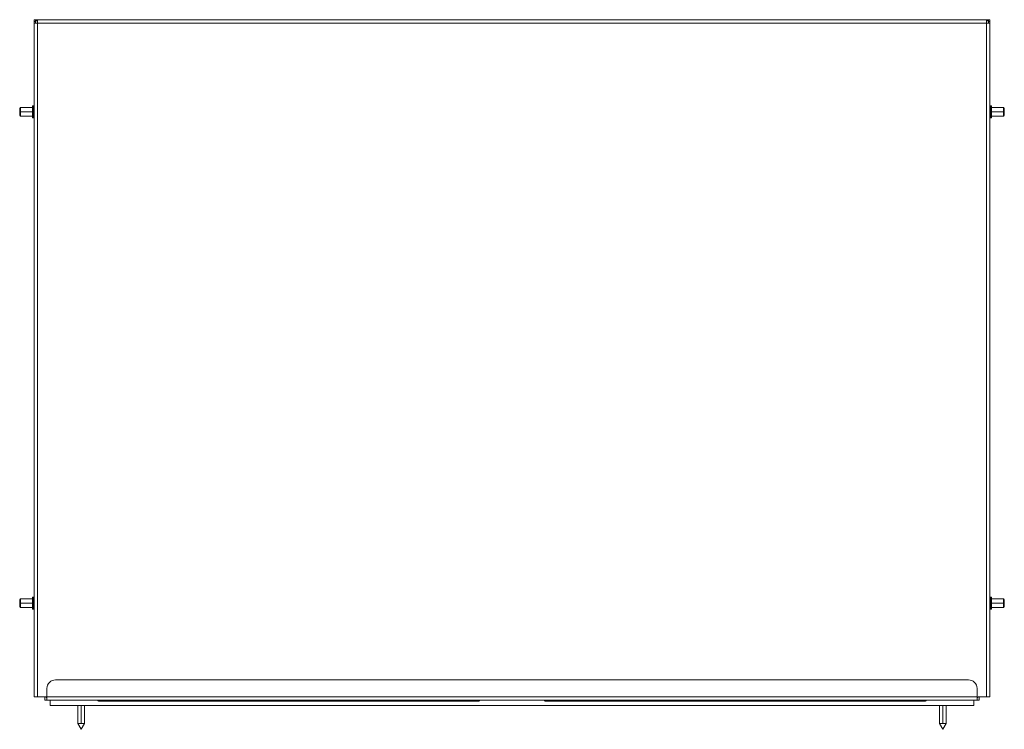
# Model space of a CAD drawing. Units: millimetres. Extents: x -368 to 796, y -528 to 336.
# Drawn here: x -368 to 208, y -528 to -112 of the extents above; entities that cross this region are included whole.
import ezdxf

# ---------------------------------------------------------------- set-up
doc = ezdxf.new("R2010")
doc.units = ezdxf.units.MM
doc.header["$LTSCALE"] = 5
doc.linetypes.add('AUSGEZOGEN', pattern=[0])
doc.layers.add('Layer9', color=18, linetype='Continuous', true_color=0x000000)

# ---------------------------------------------------------------- blocks, each defined once
blk = doc.blocks.new('Draufsicht-D_nNn02')
at = {"layer": 'Layer9', "color": 18, "linetype": 'AUSGEZOGEN', "lineweight": 18, "true_color": 0x000000}
for p, q in [((-359.3, -111.61), (-360, -111.61)), ((-360, -111.61), (-360, -112.61)), ((-360, -112.61), (-360, -508.61)), ((-359.3, -112.61), (-360, -112.61)), ((-358, -113.61), (-359.73, -113.61)), ((-359.3, -112.61), (-359.3, -111.61)), ((-359.3, -111.61), (-359.3, -112.31)), ((-358.5, -111.61), (-359.3, -111.61)), ((-359.3, -112.31), (-358.5, -112.31)), ((-359.3, -112.61), (-359.3, -112.61)), ((-358.5, -111.61), (-358.5, -112.31)), ((-358.5, -112.31), (-358.45, -112.31)), ((-358.45, -112.31), (-358.5, -112.31)), ((198.45, -111.61), (-358.45, -111.61)), ((-358, -111.68), (-358, -113.61)), ((-358, -508.61), (-358, -113.61)), ((-358, -113.61), (198, -113.61)), ((-347.5, -111.61), (-352.5, -111.61)), ((192.5, -111.61), (187.5, -111.61)), ((198, -111.68), (198, -113.61)), ((198, -113.61), (198, -508.61)), ((199.73, -113.61), (198, -113.61)), ((198.45, -112.31), (198.5, -112.31)), ((198.5, -112.31), (198.45, -112.31)), ((198.5, -112.31), (198.5, -111.61)), ((199.3, -111.61), (198.5, -111.61)), ((198.5, -112.31), (199.3, -112.31)), ((200, -111.61), (199.3, -111.61)), ((199.3, -111.61), (199.3, -112.61)), ((199.3, -112.31), (199.3, -111.61)), ((200, -112.61), (199.3, -112.61)), ((200, -112.61), (200, -111.61)), ((200, -508.61), (200, -112.61)), ((-368, -163.11), (-368.5, -163.61)), ((-368.5, -165.61), (-368.5, -163.61)), ((-368, -165.61), (-368.5, -165.61)), ((-368.5, -165.61), (-368.5, -167.61)), ((-361, -163.11), (-368, -163.11)), ((-368, -165.61), (-368, -163.11)), ((-361, -165.61), (-368, -165.61)), ((-368, -165.61), (-368, -168.11)), ((-360.5, -162.11), (-361, -162.11)), ((-361, -165.61), (-361, -162.11)), ((-360.5, -165.61), (-361, -165.61)), ((-361, -165.61), (-361, -169.11)), ((-360.5, -165.61), (-360.5, -162.11)), ((-360, -163.11), (-360.5, -163.11)), ((-360, -165.61), (-360.5, -165.61)), ((-360.5, -165.61), (-360.5, -169.11)), ((200.5, -163.11), (200, -163.11)), ((200.5, -165.61), (200, -165.61)), ((201, -162.11), (200.5, -162.11)), ((200.5, -165.61), (200.5, -162.11)), ((201, -165.61), (200.5, -165.61)), ((200.5, -165.61), (200.5, -169.11)), ((201, -165.61), (201, -162.11)), ((208, -163.11), (201, -163.11)), ((208, -165.61), (201, -165.61)), ((201, -165.61), (201, -169.11)), ((208.5, -163.61), (208, -163.11)), ((208, -165.61), (208, -163.11)), ((208.5, -165.61), (208, -165.61)), ((208, -165.61), (208, -168.11)), ((208.5, -165.61), (208.5, -163.61)), ((208.5, -165.61), (208.5, -167.61)), ((-368.5, -167.61), (-368, -168.11)), ((-368, -168.11), (-361, -168.11)), ((-361, -169.11), (-360.5, -169.11)), ((-360.5, -168.11), (-360, -168.11)), ((200, -168.11), (200.5, -168.11)), ((200.5, -169.11), (201, -169.11)), ((201, -168.11), (208, -168.11)), ((208, -168.11), (208.5, -167.61)), ((-368, -451.11), (-368.5, -451.61)), ((-368.5, -453.61), (-368.5, -451.61)), ((-368, -453.61), (-368.5, -453.61)), ((-368.5, -453.61), (-368.5, -455.61)), ((-368.5, -455.61), (-368, -456.11)), ((-361, -451.11), (-368, -451.11)), ((-368, -453.61), (-368, -451.11)), ((-361, -453.61), (-368, -453.61)), ((-368, -453.61), (-368, -456.11)), ((-360.5, -450.11), (-361, -450.11)), ((-361, -453.61), (-361, -450.11)), ((-360.5, -453.61), (-361, -453.61)), ((-361, -453.61), (-361, -457.11)), ((-360.5, -453.61), (-360.5, -450.11)), ((-360, -451.11), (-360.5, -451.11)), ((-360, -453.61), (-360.5, -453.61)), ((-360.5, -453.61), (-360.5, -457.11)), ((200.5, -451.11), (200, -451.11)), ((200.5, -453.61), (200, -453.61)), ((201, -450.11), (200.5, -450.11)), ((200.5, -453.61), (200.5, -450.11)), ((201, -453.61), (200.5, -453.61)), ((200.5, -453.61), (200.5, -457.11)), ((201, -453.61), (201, -450.11)), ((208, -451.11), (201, -451.11)), ((208, -453.61), (201, -453.61)), ((201, -453.61), (201, -457.11)), ((208.5, -451.61), (208, -451.11)), ((208, -453.61), (208, -451.11)), ((208.5, -453.61), (208, -453.61)), ((208, -453.61), (208, -456.11)), ((208, -456.11), (208.5, -455.61)), ((208.5, -453.61), (208.5, -451.61)), ((208.5, -453.61), (208.5, -455.61)), ((-368, -456.11), (-361, -456.11)), ((-361, -457.11), (-360.5, -457.11)), ((-360.5, -456.11), (-360, -456.11)), ((200, -456.11), (200.5, -456.11)), ((200.5, -457.11), (201, -457.11)), ((201, -456.11), (208, -456.11)), ((187.5, -498.61), (-347.5, -498.61)), ((-352.5, -503.61), (-352.5, -508.61)), ((192.5, -508.61), (192.5, -503.61)), ((-358, -508.61), (-360, -508.61)), ((-358, -508.61), (-353.5, -508.61)), ((-353.8, -508.61), (-353.8, -510.61)), ((-352.5, -510.61), (-353.8, -510.61)), ((-353.5, -508.61), (-352.5, -508.61)), ((-352.5, -508.61), (192.5, -508.61)), ((192.5, -508.61), (-352.5, -508.61)), ((-352.5, -508.61), (-352.5, -510.61)), ((-352.5, -510.61), (192.5, -510.61)), ((-350.55, -510.61), (-350.55, -513.61)), ((-321.78, -510.79), (-321.39, -510.83)), ((-321.51, -511.11), (-321.39, -510.83)), ((-321.51, -511.11), (-100.09, -511.11)), ((-100.21, -510.83), (-321.39, -510.83)), ((-100.21, -510.83), (-100.21, -510.61)), ((-100.09, -511.11), (-100.21, -510.83)), ((-60.18, -510.79), (-59.79, -510.83)), ((-59.91, -511.11), (-59.79, -510.83)), ((-59.91, -511.11), (161.51, -511.11)), ((161.39, -510.83), (-59.79, -510.83)), ((161.39, -510.83), (161.39, -510.61)), ((161.51, -511.11), (161.39, -510.83)), ((190.55, -510.61), (190.55, -513.61)), ((192.5, -508.61), (192.5, -510.61)), ((192.5, -510.61), (193.8, -510.61)), ((193.5, -508.61), (198, -508.61)), ((193.8, -510.61), (193.8, -508.61)), ((198, -508.61), (200, -508.61)), ((-350.55, -513.61), (190.55, -513.61)), ((-334.5, -513.61), (-334.5, -524.15)), ((-332.5, -513.61), (-332.5, -524.15)), ((-330.5, -524.15), (-330.5, -513.61)), ((170.5, -513.61), (170.5, -524.15)), ((172.5, -513.61), (172.5, -524.15)), ((174.5, -524.15), (174.5, -513.61)), ((-334.5, -524.15), (-332.5, -527.61)), ((-332.5, -524.15), (-334.5, -524.15)), ((-332.5, -527.61), (-330.5, -524.15)), ((-332.5, -524.15), (-330.5, -524.15)), ((170.5, -524.15), (172.5, -527.61)), ((172.5, -524.15), (170.5, -524.15)), ((172.5, -527.61), (174.5, -524.15)), ((172.5, -524.15), (174.5, -524.15))]:
    blk.add_line(p, q, dxfattribs=at)
for points in [[(-359.73, -113.61), (-359.78, -113.61), (-359.83, -113.59), (-359.87, -113.57), (-359.9, -113.54), (-359.92, -113.5), (-359.95, -113.45), (-359.96, -113.4), (-359.98, -113.33), (-359.99, -113.26), (-359.99, -113.18), (-360, -113.1), (-360, -113.01), (-360, -112.91), (-360, -112.81), (-360, -112.71), (-360, -112.61)], [(-358.83, -113.61), (-358.92, -113.61), (-359, -113.6), (-359.06, -113.58), (-359.12, -113.55), (-359.16, -113.52), (-359.2, -113.48), (-359.23, -113.43), (-359.25, -113.37), (-359.27, -113.3), (-359.28, -113.22), (-359.29, -113.13), (-359.3, -113.04), (-359.3, -112.94), (-359.3, -112.83), (-359.3, -112.72), (-359.3, -112.61)], [(-358, -111.68), (-358.01, -111.65), (-358.02, -111.64), (-358.04, -111.64), (-358.06, -111.63), (-358.08, -111.62), (-358.11, -111.62), (-358.14, -111.62), (-358.18, -111.62), (-358.22, -111.61), (-358.26, -111.61), (-358.31, -111.61), (-358.35, -111.61), (-358.4, -111.61), (-358.45, -111.61), (-358.5, -111.61)], [(-358.5, -112.31), (-358.45, -112.31), (-358.4, -112.31), (-358.35, -112.31), (-358.31, -112.31), (-358.26, -112.31), (-358.22, -112.31), (-358.18, -112.32), (-358.14, -112.32), (-358.11, -112.33), (-358.08, -112.33), (-358.06, -112.34), (-358.04, -112.35), (-358.02, -112.36), (-358.01, -112.38), (-358, -112.39), (-358, -112.41)], [(198, -111.68), (198.01, -111.65), (198.02, -111.64), (198.04, -111.64), (198.06, -111.63), (198.08, -111.62), (198.11, -111.62), (198.14, -111.62), (198.18, -111.62), (198.22, -111.61), (198.26, -111.61), (198.31, -111.61), (198.4, -111.61), (198.45, -111.61), (198.5, -111.61)], [(198, -112.41), (198, -112.39), (198.01, -112.38), (198.02, -112.36), (198.04, -112.35), (198.06, -112.34), (198.08, -112.33), (198.11, -112.33), (198.14, -112.32), (198.18, -112.32), (198.22, -112.31), (198.26, -112.31), (198.31, -112.31), (198.35, -112.31), (198.4, -112.31), (198.45, -112.31), (198.5, -112.31)], [(199.3, -112.61), (199.3, -112.72), (199.3, -112.83), (199.3, -112.94), (199.3, -113.04), (199.29, -113.13), (199.28, -113.22), (199.27, -113.3), (199.25, -113.37), (199.23, -113.43), (199.2, -113.48), (199.16, -113.52), (199.12, -113.55), (199.06, -113.58), (198.99, -113.6), (198.92, -113.61), (198.83, -113.61)], [(200, -112.61), (200, -112.71), (200, -112.81), (200, -112.91), (200, -113.01), (200, -113.1), (199.99, -113.18), (199.99, -113.26), (199.98, -113.33), (199.96, -113.4), (199.95, -113.45), (199.93, -113.5), (199.9, -113.54), (199.87, -113.57), (199.83, -113.59), (199.78, -113.61), (199.73, -113.61)], [(-322.82, -510.61), (-322.62, -510.77), (-322.45, -510.88), (-322.27, -510.96), (-322.09, -511.03), (-321.9, -511.07), (-321.51, -511.11)], [(-321.39, -510.83), (-321.37, -510.78), (-321.35, -510.66), (-321.35, -510.61)], [(-100.09, -511.11), (-99.7, -511.07), (-99.51, -511.03), (-99.33, -510.96), (-99.15, -510.88), (-98.98, -510.77), (-98.78, -510.61)], [(-61.22, -510.61), (-61.02, -510.77), (-60.85, -510.88), (-60.67, -510.96), (-60.49, -511.03), (-60.3, -511.07), (-59.91, -511.11)], [(-59.79, -510.83), (-59.77, -510.78), (-59.75, -510.66), (-59.75, -510.61)], [(161.51, -511.11), (161.9, -511.07), (162.09, -511.03), (162.27, -510.96), (162.45, -510.88), (162.62, -510.77), (162.82, -510.61)]]:
    blk.add_lwpolyline(points, dxfattribs=at)
for centre, radius, start, end in [((-347.5, -503.61), 5, 90, 180), ((187.5, -503.61), 5, 0, 90), ((-353.5, -509.61), 1, 0, 89.99192), ((-353.5, -509.61), 1, 81.83019, 83.86952), ((-353.5, -509.61), 1, 75.32383, 77.76121), ((-353.5, -509.61), 1, 69.10082, 71.68082), ((-353.5, -509.61), 1, 63.01257, 65.63668), ((-353.5, -509.61), 1, 56.9826, 59.68893), ((-353.5, -509.61), 1, 51.04771, 53.8178), ((-353.5, -509.61), 1, 45.18571, 48.0063), ((-353.5, -509.61), 1, 39.48636, 42.33053), ((-353.5, -509.61), 1, 33.96304, 36.75779), ((-353.5, -509.61), 1, 28.59674, 31.32887), ((-353.5, -509.61), 1, 23.29998, 25.98922), ((-353.5, -509.61), 1, 17.89334, 20.723), ((-353.5, -509.61), 1, 12.46694, 15.51983), ((-353.5, -509.61), 1, 6.94995, 10.25287), ((-353.5, -509.61), 1, 0, 5.07368), ((-100.21, -508.83), 2, 270, 281.24967), ((161.39, -508.83), 2, 270, 281.24967), ((193.5, -509.61), 1, 90.00808, 180), ((193.5, -509.61), 1, 174.92555, 180), ((193.5, -509.61), 1, 169.74479, 173.05248), ((193.5, -509.61), 1, 164.49339, 167.5406), ((193.5, -509.61), 1, 159.3074, 162.13005), ((193.5, -509.61), 1, 154.06491, 156.70946), ((193.5, -509.61), 1, 148.68949, 151.44259), ((193.5, -509.61), 1, 143.26842, 146.07658), ((193.5, -509.61), 1, 137.67871, 140.54494), ((193.5, -509.61), 1, 132.02867, 134.84813), ((193.5, -509.61), 1, 126.2389, 128.94602), ((193.5, -509.61), 1, 120.32184, 123.04549), ((193.5, -509.61), 1, 114.38109, 117.04431), ((193.5, -509.61), 1, 108.35389, 110.8949), ((193.5, -509.61), 1, 102.24717, 104.67225), ((193.5, -509.61), 1, 96.13323, 98.20569)]:
    blk.add_arc(centre, radius, start, end, dxfattribs=at)

msp = doc.modelspace()

# ---------------------------------------------------------------- block references
msp.add_blockref('Draufsicht-D_nNn02', (0, 0))

doc.saveas('drawing.dxf')
